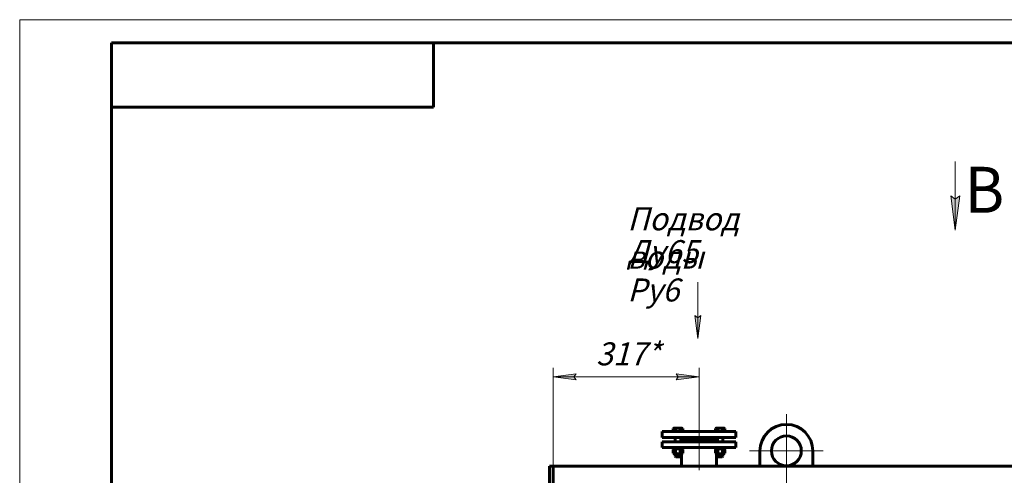
# Model space of a CAD drawing. Units: millimetres. Extents: x 0 to 841, y 0 to 594.
# Drawn here: x 0 to 214, y 495 to 594 of the extents above; entities that cross this region are included whole.
import ezdxf

# ---------------------------------------------------------------- set-up
doc = ezdxf.new("R2010")
doc.units = ezdxf.units.MM
for name, pattern in [('K5LT_AXLED', [14.8, 10.3, -1.5, 1.5, -1.5]), ('K5LT_BASIC', [0]), ('K5LT_THIN', [0])]:
    doc.linetypes.add(name, pattern=pattern)
doc.layers.add('Системный слой', color=7, linetype='Continuous')
doc.styles.add('KDIMTEXTSTYLE', font='GOST_AU.SHX', dxfattribs={"width": 0.96, "oblique": 15, "height": 5})
doc.styles.add('KTEXTSTYLE', font='GOST_AU.SHX', dxfattribs={"width": 0.96, "height": 5})
doc.dimstyles.new('KDIMSTYLE (0.10)', dxfattribs={"dimtxt": 5, "dimasz": 1, "dimexe": 2, "dimexo": 0, "dimgap": 1, "dimtad": 1, "dimlfac": 10, "dimtxsty": 'KDIMTEXTSTYLE', "dimsah": 1, "dimcen": 0, "dimdle": 1, "dimadec": 0, "dimazin": 0, "dimtfac": 0.667, "dimtmove": 0, "dimatfit": 3, "dimfxl": 0, "dimtvp": 1, "dimtolj": 1, "dimtzin": 0, "dimarcsym": 0})

# ---------------------------------------------------------------- blocks, each defined once
blk = doc.blocks.new('U14')
at = {"layer": 'Системный слой', "color": 7, "char_height": 2.5, "attachment_point": 1, "style": 'KTEXTSTYLE'}
for s, insert in [('\\H3.5;\\W0.965;\\Q15;\\Q15;\\H5.00;Подвод воды', (132.19, 553.2)), ('\\H3.5;\\W0.965;\\Q15;\\Q15;\\H5.00;Ду65 Ру6', (132.19, 546.06))]:
    blk.add_mtext(s, dxfattribs=dict(at, insert=insert))
blk = doc.blocks.new('U15')
at = {"layer": 'Системный слой'}
blk.add_hatch(color=7, dxfattribs=at).paths.add_polyline_path([(147.49, 524.7), (148.15, 529.7), (147.49, 529.2), (146.83, 529.7)])
at = {"layer": 'Системный слой', "color": 7, "linetype": 'K5LT_THIN', "lineweight": 18}
for p, q in [((147.49, 536.91), (147.49, 524.7)), ((147.49, 524.7), (146.83, 529.7)), ((146.83, 529.7), (147.49, 529.2)), ((147.49, 529.2), (148.15, 529.7)), ((148.15, 529.7), (147.49, 524.7))]:
    blk.add_line(p, q, dxfattribs=at)
blk = doc.blocks.new('U26')
at = {"layer": 'Системный слой'}
blk.add_hatch(color=7, dxfattribs=at).paths.add_polyline_path([(147.49, 524.7), (148.15, 529.7), (147.49, 529.2), (146.83, 529.7)])
at = {"layer": 'Системный слой', "color": 7, "linetype": 'K5LT_THIN', "lineweight": 18}
for p, q in [((147.49, 536.91), (147.49, 524.7)), ((147.49, 524.7), (146.83, 529.7)), ((146.83, 529.7), (147.49, 529.2)), ((147.49, 529.2), (148.15, 529.7)), ((148.15, 529.7), (147.49, 524.7))]:
    blk.add_line(p, q, dxfattribs=at)
blk = doc.blocks.new('U36')
at = {"layer": 'Системный слой'}
blk.add_hatch(color=7, dxfattribs=at).paths.add_polyline_path([(203.52, 548.2), (204.51, 555.7), (203.52, 554.95), (202.54, 555.7)])
at = {"layer": 'Системный слой', "color": 7, "linetype": 'K5LT_THIN', "lineweight": 18}
for p, q in [((203.52, 548.2), (203.52, 563.2)), ((203.52, 548.2), (202.54, 555.7)), ((202.54, 555.7), (203.52, 554.95)), ((203.52, 554.95), (204.51, 555.7)), ((204.51, 555.7), (203.52, 548.2))]:
    blk.add_line(p, q, dxfattribs=at)
at = {"layer": 'Системный слой', "color": 7, "insert": (205.52, 562.01), "char_height": 2.5, "attachment_point": 1, "style": 'KTEXTSTYLE'}
blk.add_mtext('\\H3.5;\\W0.965;\\Q15;\\Q0;\\H10.00;В', dxfattribs=at)
blk = doc.blocks.new('U37')
at = {"layer": 'Системный слой', "color": 30, "linetype": 'K5LT_AXLED', "lineweight": 18, "true_color": 0xff8000}
for q in [(166.77, 508.24), (158.77, 500.24), (166.77, 485.24), (174.77, 500.24)]:
    blk.add_line((166.77, 500.24), q, dxfattribs=at)
blk = doc.blocks.new('D25')
at = {"layer": 'Системный слой'}
for points in [[(120.57, 516.31), (121.07, 516.97), (116.07, 516.31), (121.07, 515.65)], [(147.77, 516.31), (142.77, 516.97), (143.27, 516.31), (142.77, 515.65)]]:
    blk.add_hatch(color=7, dxfattribs=at).paths.add_polyline_path(points)
at = {"layer": 'Системный слой', "color": 7, "linetype": 'K5LT_THIN', "lineweight": 18}
for p, q in [((116.07, 496.94), (116.07, 518.31)), ((116.07, 516.31), (121.07, 516.97)), ((121.07, 515.65), (116.07, 516.31)), ((116.07, 516.31), (147.77, 516.31)), ((121.07, 516.97), (120.57, 516.31)), ((120.57, 516.31), (121.07, 515.65)), ((143.27, 516.31), (142.77, 516.97)), ((142.77, 516.97), (147.77, 516.31)), ((147.77, 516.31), (142.77, 515.65)), ((142.77, 515.65), (143.27, 516.31)), ((147.77, 506.32), (147.77, 518.31))]:
    blk.add_line(p, q, dxfattribs=at)
blk.add_wipeout([(125.39, 517.75), (125.39, 524.6), (137.93, 524.6), (137.93, 517.75)])
at = {"layer": 'Системный слой', "color": 7, "insert": (125.39, 523.84), "char_height": 2.5, "attachment_point": 1, "style": 'KTEXTSTYLE'}
blk.add_mtext('\\H3.5;\\W0.965;\\Q15;\\Q15;\\H5.00;317*', dxfattribs=at)
blk = doc.blocks.new('KDIMARROW_01')
at = {"layer": 'Системный слой'}
blk.add_hatch(color=0, dxfattribs=at).paths.add_polyline_path([(0, 0), (-5, 0.66), (-4.5, 0), (-5, -0.66)])
at = {"layer": 'Системный слой', "color": 0, "linetype": 'K5LT_THIN', "lineweight": 18}
for p, q in [((30.27, 14.47), (30.17, 14.47)), ((-4.5, 0), (-5, 0.66)), ((-5, 0.66), (0, 0)), ((0, 0), (-5, -0.66)), ((-5, -0.66), (-4.5, 0))]:
    blk.add_line(p, q, dxfattribs=at)
blk = doc.blocks.new('U48')
at = {"layer": 'Системный слой', "color": 5, "linetype": 'K5LT_BASIC', "lineweight": 60, "true_color": 0x0000ff}
for p, q in [((152.37, 500.94), (151.17, 500.94)), ((151.17, 500.94), (151.17, 500.69)), ((151.17, 500.69), (152.37, 500.69)), ((152.37, 500.94), (153.57, 500.94)), ((153.57, 500.69), (152.37, 500.69)), ((153.57, 500.94), (153.57, 500.69))]:
    blk.add_line(p, q, dxfattribs=at)
blk = doc.blocks.new('U49')
at = {"layer": 'Системный слой', "color": 5, "linetype": 'K5LT_BASIC', "lineweight": 60, "true_color": 0x0000ff}
for p, q in [((151.55, 500.69), (151.33, 500.56)), ((151.33, 500.56), (151.33, 499.73)), ((151.33, 499.73), (151.55, 499.61)), ((152.37, 500.69), (151.55, 500.69)), ((151.55, 499.61), (152.37, 499.61)), ((151.85, 500.56), (151.85, 499.73)), ((152.37, 500.69), (153.2, 500.69)), ((153.2, 499.61), (152.37, 499.61)), ((152.89, 500.56), (152.89, 499.73)), ((153.2, 500.69), (153.41, 500.56)), ((153.41, 499.73), (153.2, 499.61)), ((153.41, 500.56), (153.41, 499.73))]:
    blk.add_line(p, q, dxfattribs=at)
for centre, radius, start, end in [((151.61, 500.36), 0.312, 39.5046, 123.4425), ((151.61, 499.93), 0.312, 236.5575, 320.4954), ((152.37, 499.53), 1.15, 90, 116.7783), ((152.37, 500.76), 1.15, 243.2217, 270), ((152.37, 499.53), 1.15, 63.2217, 90), ((152.37, 500.76), 1.15, 270, 296.7783), ((153.13, 500.36), 0.312, 56.5575, 140.4954), ((153.13, 499.93), 0.312, 219.5046, 303.4425)]:
    blk.add_arc(centre, radius, start, end, dxfattribs=at)
blk = doc.blocks.new('U50')
at = {"layer": 'Системный слой', "color": 5, "linetype": 'K5LT_BASIC', "lineweight": 60, "true_color": 0x0000ff}
for p, q in [((151.52, 505.19), (151.33, 505.08)), ((151.33, 505.08), (151.33, 504.44)), ((151.33, 504.44), (152.37, 504.44)), ((152.37, 505.19), (151.52, 505.19)), ((151.85, 505.08), (151.85, 504.44)), ((152.37, 505.19), (153.23, 505.19)), ((153.41, 504.44), (152.37, 504.44)), ((152.89, 505.08), (152.89, 504.44)), ((153.23, 505.19), (153.41, 505.08)), ((153.41, 505.08), (153.41, 504.44)), ((151.77, 503.14), (151.77, 502.24)), ((152.97, 503.14), (152.97, 502.24)), ((151.77, 499.61), (151.77, 499.11)), ((151.77, 499.11), (151.95, 498.94)), ((151.77, 499.11), (152.37, 499.11)), ((152.97, 499.11), (152.37, 499.11)), ((152.97, 499.11), (152.8, 498.94)), ((152.97, 499.61), (152.97, 499.11)), ((151.95, 498.94), (152.37, 498.94)), ((152.8, 498.94), (152.37, 498.94))]:
    blk.add_line(p, q, dxfattribs=at)
at = {"layer": 'Системный слой', "color": 7, "linetype": 'K5LT_THIN', "lineweight": 18}
for p, q in [((151.87, 499.61), (151.87, 499.02)), ((152.88, 499.61), (152.88, 499.02))]:
    blk.add_line(p, q, dxfattribs=at)
at = {"layer": 'Системный слой', "color": 5, "linetype": 'K5LT_BASIC', "lineweight": 60, "true_color": 0x0000ff}
for centre, radius, start, end in [((151.6, 504.81), 0.366, 46.8364, 118.9808), ((152.37, 503.86), 1.32, 90, 113.1373), ((152.37, 503.86), 1.32, 66.8627, 90), ((153.14, 504.81), 0.366, 61.0192, 133.1636)]:
    blk.add_arc(centre, radius, start, end, dxfattribs=at)
blk = doc.blocks.new('U51')
at = {"layer": 'Системный слой', "color": 5, "linetype": 'K5LT_BASIC', "lineweight": 60, "true_color": 0x0000ff}
for p, q in [((142.35, 500.69), (142.14, 500.56)), ((142.14, 500.56), (142.14, 499.73)), ((142.14, 499.73), (142.35, 499.61)), ((143.18, 500.69), (142.35, 500.69)), ((142.35, 499.61), (143.18, 499.61)), ((142.66, 500.56), (142.66, 499.73)), ((143.18, 500.69), (144, 500.69)), ((144, 499.61), (143.18, 499.61)), ((143.7, 500.56), (143.7, 499.73)), ((144, 500.69), (144.22, 500.56)), ((144.22, 499.73), (144, 499.61)), ((144.22, 500.56), (144.22, 499.73))]:
    blk.add_line(p, q, dxfattribs=at)
for centre, radius, start, end in [((142.42, 500.36), 0.312, 39.5046, 123.4425), ((142.42, 499.93), 0.312, 236.5575, 320.4954), ((143.18, 499.53), 1.15, 90, 116.7783), ((143.18, 500.76), 1.15, 243.2217, 270), ((143.18, 499.53), 1.15, 63.2217, 90), ((143.18, 500.76), 1.15, 270, 296.7783), ((143.94, 500.36), 0.312, 56.5575, 140.4954), ((143.94, 499.93), 0.312, 219.5046, 303.4425)]:
    blk.add_arc(centre, radius, start, end, dxfattribs=at)
blk = doc.blocks.new('U52')
at = {"layer": 'Системный слой', "color": 5, "linetype": 'K5LT_BASIC', "lineweight": 60, "true_color": 0x0000ff}
for p, q in [((142.32, 505.19), (142.14, 505.08)), ((142.14, 505.08), (142.14, 504.44)), ((142.14, 504.44), (143.18, 504.44)), ((143.18, 505.19), (142.32, 505.19)), ((142.66, 505.08), (142.66, 504.44)), ((143.18, 505.19), (144.03, 505.19)), ((144.22, 504.44), (143.18, 504.44)), ((143.7, 505.08), (143.7, 504.44)), ((144.03, 505.19), (144.22, 505.08)), ((144.22, 505.08), (144.22, 504.44)), ((142.58, 503.14), (142.58, 502.24)), ((143.78, 503.14), (143.78, 502.24)), ((142.58, 499.61), (142.58, 499.11)), ((142.58, 499.11), (142.75, 498.94)), ((142.58, 499.11), (143.18, 499.11)), ((143.78, 499.11), (143.18, 499.11)), ((143.78, 499.11), (143.6, 498.94)), ((143.78, 499.61), (143.78, 499.11)), ((142.75, 498.94), (143.18, 498.94)), ((143.6, 498.94), (143.18, 498.94))]:
    blk.add_line(p, q, dxfattribs=at)
at = {"layer": 'Системный слой', "color": 7, "linetype": 'K5LT_THIN', "lineweight": 18}
for p, q in [((142.67, 499.61), (142.67, 499.02)), ((143.68, 499.61), (143.68, 499.02))]:
    blk.add_line(p, q, dxfattribs=at)
at = {"layer": 'Системный слой', "color": 5, "linetype": 'K5LT_BASIC', "lineweight": 60, "true_color": 0x0000ff}
for centre, radius, start, end in [((142.41, 504.81), 0.366, 46.8364, 118.9808), ((143.18, 503.86), 1.32, 90, 113.1373), ((143.18, 503.86), 1.32, 66.8627, 90), ((143.95, 504.81), 0.366, 61.0192, 133.1636)]:
    blk.add_arc(centre, radius, start, end, dxfattribs=at)
blk = doc.blocks.new('U53')
at = {"layer": 'Системный слой', "color": 5, "linetype": 'K5LT_BASIC', "lineweight": 60, "true_color": 0x0000ff}
for p, q in [((143.18, 500.94), (141.98, 500.94)), ((141.98, 500.94), (141.98, 500.69)), ((141.98, 500.69), (143.18, 500.69)), ((143.18, 500.94), (144.38, 500.94)), ((144.38, 500.69), (143.18, 500.69)), ((144.38, 500.94), (144.38, 500.69))]:
    blk.add_line(p, q, dxfattribs=at)

msp = doc.modelspace()

# ---------------------------------------------------------------- linework, layer by layer
at = {"color": 7, "linetype": 'K5LT_THIN', "lineweight": 18}
for p, q in [((0, 0), (0, 594)), ((0, 594), (841, 594))]:
    msp.add_line(p, q, dxfattribs=at)
at = {"color": 5, "linetype": 'K5LT_BASIC', "lineweight": 60, "true_color": 0x0000ff}
for p, q in [((20, 5), (20, 589)), ((20, 589), (836, 589)), ((90, 589), (90, 575)), ((90, 575), (20, 575))]:
    msp.add_line(p, q, dxfattribs=at)
at = {"layer": 'Системный слой', "color": 30, "linetype": 'K5LT_AXLED', "lineweight": 18, "true_color": 0xff8000}
msp.add_line((147.7745, 506.3196), (147.7745, 495.4003), dxfattribs=at)
at = {"layer": 'Системный слой', "color": 5, "linetype": 'K5LT_BASIC', "lineweight": 60, "true_color": 0x0000ff}
for p, q in [((139.7745, 504.437), (155.7745, 504.437)), ((143.8745, 504.437), (139.7745, 504.437)), ((139.7745, 504.437), (139.7745, 503.137)), ((155.7745, 504.437), (155.7745, 503.137)), ((155.7745, 503.137), (139.7745, 503.137)), ((139.7745, 500.937), (139.7745, 502.237)), ((155.7745, 502.237), (139.7745, 502.237)), ((142.4745, 503.137), (142.5784, 503.0332)), ((142.4745, 502.237), (142.5784, 502.3408)), ((142.5745, 502.537), (142.5745, 502.837)), ((142.5784, 502.837), (142.5745, 502.837)), ((142.5745, 502.537), (142.5784, 502.537)), ((142.5784, 503.0332), (142.5784, 502.837)), ((142.5784, 502.537), (142.5784, 502.3408)), ((147.7745, 502.837), (143.7784, 502.837)), ((143.7784, 502.837), (151.7707, 502.837)), ((151.7707, 502.537), (143.7784, 502.537)), ((147.7745, 502.837), (151.7707, 502.837)), ((153.0745, 503.137), (152.9707, 503.0332)), ((152.9707, 503.0332), (152.9707, 502.837)), ((152.9707, 502.837), (152.9745, 502.837)), ((152.9745, 502.537), (152.9707, 502.537)), ((152.9707, 502.537), (152.9707, 502.3408)), ((153.0745, 502.237), (152.9707, 502.3408)), ((152.9745, 502.537), (152.9745, 502.837)), ((155.7745, 500.937), (155.7745, 502.237)), ((139.7745, 500.937), (155.7745, 500.937)), ((143.9745, 496.937), (143.9745, 500.937)), ((155.7745, 500.937), (151.5745, 500.937)), ((151.5745, 496.937), (151.5745, 500.937)), ((161.0245, 496.937), (161.0245, 500.237)), ((172.5245, 496.937), (172.5245, 500.237)), ((115.2745, 496.937), (115.2745, 474.987)), ((115.2745, 496.937), (116.0745, 496.937)), ((116.0745, 396.387), (116.0745, 496.937)), ((116.0745, 496.937), (146.3745, 496.937)), ((146.3745, 496.937), (266.5745, 496.937))]:
    msp.add_line(p, q, dxfattribs=at)
msp.add_circle((166.7745, 500.237), 3.25, dxfattribs=at)
msp.add_arc((166.7745, 500.237), 5.75, 0, 180, dxfattribs=at)

# ---------------------------------------------------------------- block references
at = {"layer": 'Системный слой'}
for name in ['U36', 'U14', 'U15', 'U26', 'U37', 'U50', 'U48', 'U49']:
    msp.add_blockref(name, (0, 0), dxfattribs=at)

# ---------------------------------------------------------------- texts
at = {"color": 7, "insert": (33.033, 578.5467), "char_height": 2.5, "attachment_point": 1, "rotation": 180, "style": 'KTEXTSTYLE'}
msp.add_mtext('\\H3.5;\\W0.965;\\Q15;\\Q15;\\W0.781;\\H7.00; ', dxfattribs=at)

# ---------------------------------------------------------------- next in the draw order: dimensions: what is measured, and where the dimension line sits
at = {"layer": 'Системный слой', "color": 7}
dim = msp.add_linear_dim(base=(116.0745, 516.3095), p1=(147.7745, 506.3196), p2=(116.0745, 496.937), dimstyle='KDIMSTYLE (0.10)', override={"dimexo": 0, "dimpost": '\\H5.0;\\W0.965;\\Q15;<>\\H5.0;\\W0.965;\\Q15;\\Q15;*', "dimblk1": 'KDIMARROW_01', "dimblk2": 'KDIMARROW_01', "dimse1": 0, "dimse2": 0, "dimclrt": 7, "dimtolj": 1}, dxfattribs=at)
dim.commit()
dim.dimension.update_dxf_attribs({"geometry": 'D25', "text_midpoint": (131.9245, 516.3095), "dimtype": 160})

# ---------------------------------------------------------------- next in the draw order: block references
at = {"layer": 'Системный слой'}
for name in ['U52', 'U53', 'U51']:
    msp.add_blockref(name, (0, 0), dxfattribs=at)

doc.saveas('drawing.dxf')
